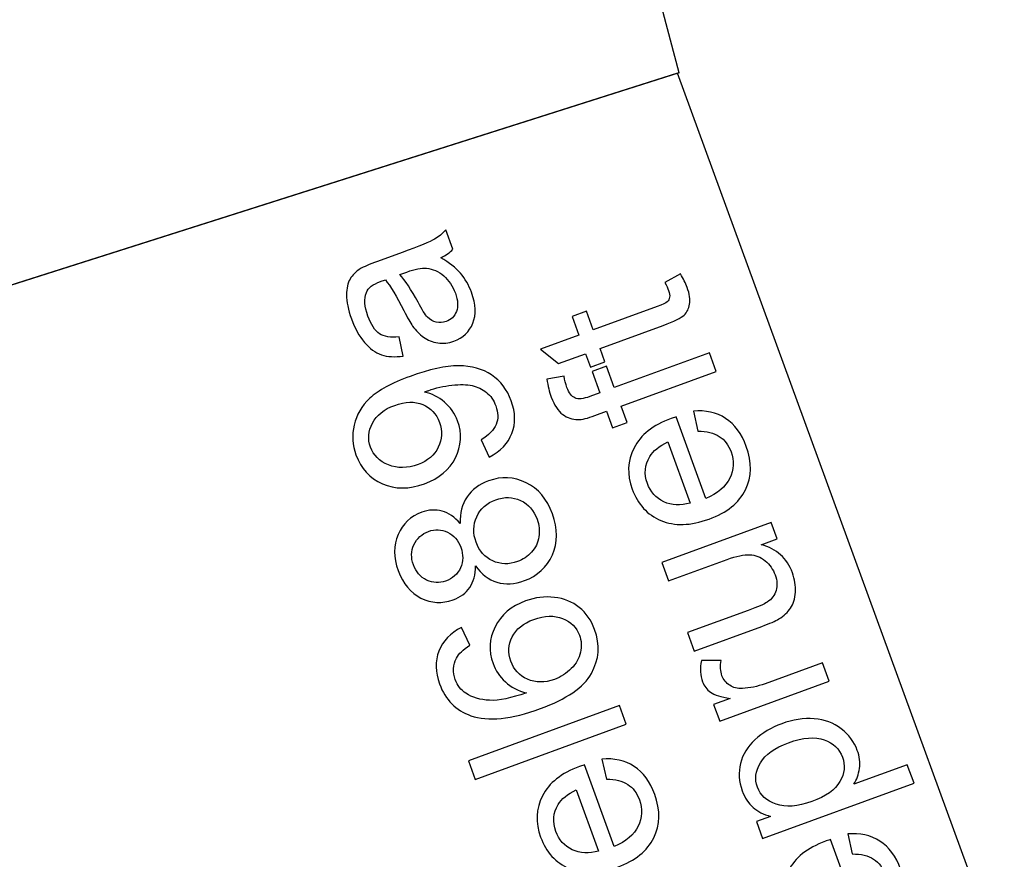
# Model space of a CAD drawing. Extents: x -0.82 to 0.87, y -1.62 to 1.63.
# Drawn here: x -0.42 to -0.4, y -0.89 to -0.87 of the extents above; entities that cross this region are included whole.
import ezdxf
from ezdxf.lldxf.tags import DXFTag

# ---------------------------------------------------------------- set-up
doc = ezdxf.new("R2010")
doc.units = 0
doc.header["$MEASUREMENT"] = 0
doc.layers.add('EBENE_1', color=7, linetype='CONTINUOUS')
tags = doc.linetypes.add('NEW_LINE17', pattern=[0.5, 0.2, -0.3]).pattern_tags.tags
tags[6:7] = [DXFTag(74, 4), DXFTag(75, 0), DXFTag(340, '0'), DXFTag(46, 1.0), DXFTag(50, 0.0), DXFTag(44, 0.0), DXFTag(45, 0.0)]
tags[4:5] = [DXFTag(74, 4), DXFTag(75, 0), DXFTag(340, '0'), DXFTag(46, 1.0), DXFTag(50, 0.0), DXFTag(44, 0.0), DXFTag(45, 0.0)]

msp = doc.modelspace()

# ---------------------------------------------------------------- linework, layer by layer
at = {"layer": 'EBENE_1', "color": 114}
msp.add_open_spline([(-0.736947, 1.572046), (-0.736947, 1.572046), (0.763053, 1.572046), (0.763053, 1.572046), (0.763053, 1.572046), (0.763053, 1.572046), (0.763053, -1.020368), (0.763053, -1.020368), (0.763053, -1.020368), (0.763053, -1.020368), (0.463053, -1.020368), (0.463053, -1.020368), (0.463053, -1.020368), (0.463053, -1.020368), (0.463053, -1.620368), (0.463053, -1.620368), (0.463053, -1.620368), (0.463053, -1.620368), (-0.736947, -1.620368), (-0.736947, -1.620368), (-0.736947, -1.620368), (-0.736947, -1.620368), (-0.736947, -1.020368), (-0.736947, -1.020368), (-0.736947, -1.020368), (-0.736947, -1.020368), (-0.736947, 1.572046), (-0.736947, 1.572046)], degree=3, knots=[0, 0, 0, 0, 0.125, 0.125, 0.125, 0.125, 0.25, 0.25, 0.25, 0.25, 0.375, 0.375, 0.375, 0.375, 0.5, 0.5, 0.5, 0.5, 0.625, 0.625, 0.625, 0.625, 0.75, 0.75, 0.75, 0.75, 1, 1, 1, 1], dxfattribs=at)
at = {"layer": 'EBENE_1', "color": 240, "linetype": 'NEW_LINE17'}
msp.add_open_spline([(-0.140688, -1.369086), (-0.140688, -1.369086), (-0.266928, -1.333031), (-0.266928, -1.333031), (-0.266928, -1.333031), (-0.266928, -1.333031), (-0.393928, -1.252598), (-0.393928, -1.252598), (-0.393928, -1.252598), (-0.393928, -1.252598), (-0.484584, -1.121649), (-0.484584, -1.121649), (-0.484584, -1.121649), (-0.484584, -1.121649), (-0.520928, -0.966848), (-0.520928, -0.966848), (-0.520928, -0.966848), (-0.520928, -0.966848), (-0.559028, -0.861015), (-0.559028, -0.861015), (-0.559028, -0.861015), (-0.559028, -0.861015), (-0.557365, -0.598938), (-0.557365, -0.598938), (-0.557365, -0.598938), (-0.557365, -0.598938), (-0.520928, -0.230248), (-0.520928, -0.230248), (-0.520928, -0.230248), (-0.520928, -0.230248), (-0.510018, 0.021823), (-0.510018, 0.021823), (-0.510018, 0.021823), (-0.510018, 0.021823), (-0.520933, 0.225088), (-0.520933, 0.225088), (-0.520933, 0.225088), (-0.520933, 0.225088), (-0.561145, 0.453435), (-0.561145, 0.453435), (-0.561145, 0.453435), (-0.561145, 0.453435), (-0.609828, 0.739185), (-0.609828, 0.739185), (-0.609828, 0.739185), (-0.609828, 0.739185), (-0.598688, 1.243038), (-0.598688, 1.243038), (-0.598688, 1.243038), (-0.598688, 1.243038), (-0.552678, 1.386885), (-0.552678, 1.386885), (-0.552678, 1.386885), (-0.552678, 1.386885), (-0.455311, 1.439802), (-0.455311, 1.439802), (-0.455311, 1.439802), (-0.455311, 1.439802), (-0.326195, 1.410168), (-0.326195, 1.410168), (-0.326195, 1.410168), (-0.326195, 1.410168), (-0.258462, 1.283168), (-0.258462, 1.283168), (-0.258462, 1.283168), (-0.258462, 1.283168), (-0.283861, 1.041869), (-0.283861, 1.041869), (-0.283861, 1.041869), (-0.283861, 1.041869), (-0.347361, 0.819619), (-0.347361, 0.819619), (-0.347361, 0.819619), (-0.347361, 0.819619), (-0.478595, 0.743418), (-0.478595, 0.743418), (-0.478595, 0.743418), (-0.478595, 0.743418), (-0.383345, 0.533868), (-0.383345, 0.533868), (-0.383345, 0.533868), (-0.383345, 0.533868), (-0.476466, -0.263869), (-0.476466, -0.263869), (-0.476466, -0.263869), (-0.476466, -0.263869), (-0.360082, -0.307436), (-0.360082, -0.307436), (-0.360082, -0.307436), (-0.360082, -0.307436), (-0.402395, -0.628181), (-0.402395, -0.628181), (-0.402395, -0.628181), (-0.402395, -0.628181), (-0.391811, -0.793281), (-0.391811, -0.793281), (-0.391811, -0.793281), (-0.391811, -0.793281), (-0.323957, -1.008476), (-0.323957, -1.008476), (-0.323957, -1.008476), (-0.323957, -1.008476), (-0.196585, -1.160631), (-0.196585, -1.160631), (-0.196585, -1.160631), (-0.196585, -1.160631), (-0.048911, -1.218731), (-0.048911, -1.218731), (-0.048911, -1.218731), (-0.048911, -1.218731), (0.103488, -1.195448), (0.103488, -1.195448), (0.103488, -1.195448), (0.103488, -1.195448), (0.266472, -1.062098), (0.266472, -1.062098), (0.266472, -1.062098), (0.266472, -1.062098), (0.481316, -0.816515), (0.481316, -0.816515)], degree=3, knots=[0, 0, 0, 0, 0.032258, 0.032258, 0.032258, 0.032258, 0.064516, 0.064516, 0.064516, 0.064516, 0.096774, 0.096774, 0.096774, 0.096774, 0.129032, 0.129032, 0.129032, 0.129032, 0.16129, 0.16129, 0.16129, 0.16129, 0.193548, 0.193548, 0.193548, 0.193548, 0.225806, 0.225806, 0.225806, 0.225806, 0.258065, 0.258065, 0.258065, 0.258065, 0.290323, 0.290323, 0.290323, 0.290323, 0.322581, 0.322581, 0.322581, 0.322581, 0.354839, 0.354839, 0.354839, 0.354839, 0.387097, 0.387097, 0.387097, 0.387097, 0.419355, 0.419355, 0.419355, 0.419355, 0.451613, 0.451613, 0.451613, 0.451613, 0.483871, 0.483871, 0.483871, 0.483871, 0.516129, 0.516129, 0.516129, 0.516129, 0.548387, 0.548387, 0.548387, 0.548387, 0.580645, 0.580645, 0.580645, 0.580645, 0.612903, 0.612903, 0.612903, 0.612903, 0.645161, 0.645161, 0.645161, 0.645161, 0.677419, 0.677419, 0.677419, 0.677419, 0.709677, 0.709677, 0.709677, 0.709677, 0.741935, 0.741935, 0.741935, 0.741935, 0.774194, 0.774194, 0.774194, 0.774194, 0.806452, 0.806452, 0.806452, 0.806452, 0.83871, 0.83871, 0.83871, 0.83871, 0.870968, 0.870968, 0.870968, 0.870968, 0.903226, 0.903226, 0.903226, 0.903226, 0.935484, 0.935484, 0.935484, 0.935484, 1, 1, 1, 1], dxfattribs=at)
at = {"layer": 'EBENE_1'}
for points in [[(-0.40481, -0.874055), (-0.40481, -0.874055), (-0.42106, -0.812773), (-0.42106, -0.812773)], [(-0.40484, -0.874065), (-0.40484, -0.874065), (-0.452583, -0.889251), (-0.452583, -0.889251)], [(-0.40481, -0.874055), (-0.40481, -0.874055), (-0.452553, -0.889241), (-0.452553, -0.889241)], [(-0.393972, -0.903843), (-0.393972, -0.903843), (-0.40484, -0.874065), (-0.40484, -0.874065)], [(-0.427061, -0.881133), (-0.423557, -0.891483), (-0.419827, -0.901755), (-0.415873, -0.911941)]]:
    msp.add_open_spline(points, degree=3, dxfattribs=at)
for points, knots in [([(-0.409959, -0.878057), (-0.409779, -0.87816), (-0.409637, -0.878271), (-0.409535, -0.878389), (-0.409535, -0.878389), (-0.409433, -0.878507), (-0.409353, -0.878646), (-0.409296, -0.878803), (-0.409296, -0.878803), (-0.409201, -0.879063), (-0.409191, -0.879286), (-0.409267, -0.879472), (-0.409267, -0.879472), (-0.409343, -0.879658), (-0.409481, -0.879788), (-0.409678, -0.87986), (-0.409678, -0.87986), (-0.409794, -0.879902), (-0.409909, -0.879915), (-0.410025, -0.879896), (-0.410025, -0.879896), (-0.41014, -0.879879), (-0.410242, -0.879838), (-0.410331, -0.879774), (-0.410331, -0.879774), (-0.41042, -0.879709), (-0.410499, -0.879629), (-0.410568, -0.879533), (-0.410568, -0.879533), (-0.410617, -0.879462), (-0.410681, -0.87935), (-0.410758, -0.879198), (-0.410758, -0.879198), (-0.410915, -0.878888), (-0.411048, -0.878666), (-0.411158, -0.878533), (-0.411158, -0.878533), (-0.411214, -0.878551), (-0.411249, -0.878563), (-0.411263, -0.878568), (-0.411263, -0.878568), (-0.411427, -0.878628), (-0.411529, -0.878708), (-0.411567, -0.878809), (-0.411567, -0.878809), (-0.411621, -0.878944), (-0.41161, -0.879113), (-0.411537, -0.879315), (-0.411537, -0.879315), (-0.411468, -0.879504), (-0.411384, -0.879631), (-0.411285, -0.879698), (-0.411285, -0.879698), (-0.411186, -0.879763), (-0.411045, -0.879787), (-0.410861, -0.879768), (-0.410861, -0.879768), (-0.410861, -0.879768), (-0.410772, -0.88018), (-0.410772, -0.88018), (-0.410772, -0.88018), (-0.410952, -0.880206), (-0.41111, -0.880197), (-0.411242, -0.880153), (-0.411242, -0.880153), (-0.411375, -0.880109), (-0.411499, -0.880019), (-0.411611, -0.879885), (-0.411611, -0.879885), (-0.411722, -0.879751), (-0.411816, -0.879583), (-0.41189, -0.879379), (-0.41189, -0.879379), (-0.411964, -0.879176), (-0.412, -0.879004), (-0.411998, -0.87886), (-0.411998, -0.87886), (-0.411997, -0.878716), (-0.411971, -0.878602), (-0.411921, -0.878515), (-0.411921, -0.878515), (-0.41187, -0.878429), (-0.411795, -0.878355), (-0.411693, -0.878291), (-0.411693, -0.878291), (-0.411629, -0.878253), (-0.411509, -0.878201), (-0.41133, -0.878136), (-0.41133, -0.878136), (-0.41133, -0.878136), (-0.410795, -0.877941), (-0.410795, -0.877941), (-0.410795, -0.877941), (-0.410422, -0.877804), (-0.410189, -0.87771), (-0.410097, -0.877656), (-0.410097, -0.877656), (-0.410004, -0.877603), (-0.409922, -0.877534), (-0.409849, -0.877451), (-0.409849, -0.877451), (-0.409849, -0.877451), (-0.409696, -0.877871), (-0.409696, -0.877871), (-0.409696, -0.877871), (-0.409764, -0.877942), (-0.409852, -0.878005), (-0.409959, -0.878057)], [0, 0, 0, 0, 0.035714, 0.035714, 0.035714, 0.035714, 0.071429, 0.071429, 0.071429, 0.071429, 0.107143, 0.107143, 0.107143, 0.107143, 0.142857, 0.142857, 0.142857, 0.142857, 0.178571, 0.178571, 0.178571, 0.178571, 0.214286, 0.214286, 0.214286, 0.214286, 0.25, 0.25, 0.25, 0.25, 0.285714, 0.285714, 0.285714, 0.285714, 0.321429, 0.321429, 0.321429, 0.321429, 0.357143, 0.357143, 0.357143, 0.357143, 0.392857, 0.392857, 0.392857, 0.392857, 0.428571, 0.428571, 0.428571, 0.428571, 0.464286, 0.464286, 0.464286, 0.464286, 0.5, 0.5, 0.5, 0.5, 0.535714, 0.535714, 0.535714, 0.535714, 0.571429, 0.571429, 0.571429, 0.571429, 0.607143, 0.607143, 0.607143, 0.607143, 0.642857, 0.642857, 0.642857, 0.642857, 0.678571, 0.678571, 0.678571, 0.678571, 0.714286, 0.714286, 0.714286, 0.714286, 0.75, 0.75, 0.75, 0.75, 0.785714, 0.785714, 0.785714, 0.785714, 0.821429, 0.821429, 0.821429, 0.821429, 0.857143, 0.857143, 0.857143, 0.857143, 0.892857, 0.892857, 0.892857, 0.892857, 0.928571, 0.928571, 0.928571, 0.928571, 1, 1, 1, 1]), ([(-0.410844, -0.878418), (-0.41073, -0.878542), (-0.4106, -0.878742), (-0.410452, -0.879018), (-0.410452, -0.879018), (-0.410369, -0.879174), (-0.410299, -0.879282), (-0.410245, -0.879339), (-0.410245, -0.879339), (-0.41019, -0.879396), (-0.410127, -0.879434), (-0.410056, -0.879449), (-0.410056, -0.879449), (-0.409985, -0.879466), (-0.409915, -0.879462), (-0.409845, -0.879436), (-0.409845, -0.879436), (-0.409738, -0.879397), (-0.409664, -0.879323), (-0.409622, -0.879216), (-0.409622, -0.879216), (-0.409581, -0.87911), (-0.409588, -0.878978), (-0.409645, -0.878822), (-0.409645, -0.878822), (-0.409701, -0.878668), (-0.409785, -0.878542), (-0.409897, -0.878447), (-0.409897, -0.878447), (-0.410008, -0.878351), (-0.410134, -0.878296), (-0.410272, -0.878282), (-0.410272, -0.878282), (-0.410378, -0.878272), (-0.41052, -0.8783), (-0.410696, -0.878364), (-0.410696, -0.878364), (-0.410696, -0.878364), (-0.410844, -0.878418), (-0.410844, -0.878418)], [0, 0, 0, 0, 0.090909, 0.090909, 0.090909, 0.090909, 0.181818, 0.181818, 0.181818, 0.181818, 0.272727, 0.272727, 0.272727, 0.272727, 0.363636, 0.363636, 0.363636, 0.363636, 0.454545, 0.454545, 0.454545, 0.454545, 0.545455, 0.545455, 0.545455, 0.545455, 0.636364, 0.636364, 0.636364, 0.636364, 0.727273, 0.727273, 0.727273, 0.727273, 0.818182, 0.818182, 0.818182, 0.818182, 1, 1, 1, 1]), ([(-0.408913, -0.882363), (-0.408913, -0.882363), (-0.40909, -0.88199), (-0.40909, -0.88199), (-0.40909, -0.88199), (-0.408921, -0.881891), (-0.408812, -0.881781), (-0.408763, -0.881659), (-0.408763, -0.881659), (-0.408715, -0.881537), (-0.408717, -0.881404), (-0.40877, -0.881259), (-0.40877, -0.881259), (-0.408815, -0.881136), (-0.408883, -0.881038), (-0.408974, -0.880966), (-0.408974, -0.880966), (-0.409064, -0.880894), (-0.409167, -0.880845), (-0.409283, -0.88082), (-0.409283, -0.88082), (-0.409399, -0.880795), (-0.409545, -0.880792), (-0.40972, -0.88081), (-0.40972, -0.88081), (-0.409895, -0.880829), (-0.410066, -0.880868), (-0.410233, -0.880929), (-0.410233, -0.880929), (-0.41025, -0.880935), (-0.410277, -0.880946), (-0.410312, -0.88096), (-0.410312, -0.88096), (-0.410155, -0.880995), (-0.410011, -0.881066), (-0.409881, -0.881176), (-0.409881, -0.881176), (-0.409751, -0.881286), (-0.409656, -0.881422), (-0.409597, -0.881583), (-0.409597, -0.881583), (-0.409498, -0.881854), (-0.409513, -0.882119), (-0.409641, -0.882378), (-0.409641, -0.882378), (-0.409769, -0.882637), (-0.409993, -0.882825), (-0.410314, -0.882942), (-0.410314, -0.882942), (-0.410646, -0.883063), (-0.410948, -0.883063), (-0.411222, -0.882941), (-0.411222, -0.882941), (-0.411495, -0.882819), (-0.411686, -0.882611), (-0.411793, -0.882317), (-0.411793, -0.882317), (-0.411871, -0.882105), (-0.411884, -0.881889), (-0.411834, -0.881671), (-0.411834, -0.881671), (-0.411784, -0.881454), (-0.411669, -0.88126), (-0.411491, -0.881091), (-0.411491, -0.881091), (-0.411313, -0.880923), (-0.411023, -0.880765), (-0.410621, -0.880619), (-0.410621, -0.880619), (-0.410204, -0.880466), (-0.409855, -0.88039), (-0.409574, -0.88039), (-0.409574, -0.88039), (-0.409293, -0.880391), (-0.409056, -0.880457), (-0.408861, -0.880589), (-0.408861, -0.880589), (-0.408666, -0.880721), (-0.408525, -0.880907), (-0.408437, -0.881148), (-0.408437, -0.881148), (-0.408344, -0.881404), (-0.408339, -0.881638), (-0.408422, -0.881852), (-0.408422, -0.881852), (-0.408504, -0.882066), (-0.408668, -0.882236), (-0.408913, -0.882363)], [0, 0, 0, 0, 0.043478, 0.043478, 0.043478, 0.043478, 0.086957, 0.086957, 0.086957, 0.086957, 0.130435, 0.130435, 0.130435, 0.130435, 0.173913, 0.173913, 0.173913, 0.173913, 0.217391, 0.217391, 0.217391, 0.217391, 0.26087, 0.26087, 0.26087, 0.26087, 0.304348, 0.304348, 0.304348, 0.304348, 0.347826, 0.347826, 0.347826, 0.347826, 0.391304, 0.391304, 0.391304, 0.391304, 0.434783, 0.434783, 0.434783, 0.434783, 0.478261, 0.478261, 0.478261, 0.478261, 0.521739, 0.521739, 0.521739, 0.521739, 0.565217, 0.565217, 0.565217, 0.565217, 0.608696, 0.608696, 0.608696, 0.608696, 0.652174, 0.652174, 0.652174, 0.652174, 0.695652, 0.695652, 0.695652, 0.695652, 0.73913, 0.73913, 0.73913, 0.73913, 0.782609, 0.782609, 0.782609, 0.782609, 0.826087, 0.826087, 0.826087, 0.826087, 0.869565, 0.869565, 0.869565, 0.869565, 0.913043, 0.913043, 0.913043, 0.913043, 1, 1, 1, 1]), ([(-0.410956, -0.881246), (-0.411186, -0.88133), (-0.411347, -0.881458), (-0.411437, -0.88163), (-0.411437, -0.88163), (-0.411528, -0.881802), (-0.411542, -0.881974), (-0.411479, -0.882147), (-0.411479, -0.882147), (-0.411414, -0.882325), (-0.411284, -0.882454), (-0.41109, -0.882533), (-0.41109, -0.882533), (-0.410896, -0.882612), (-0.410683, -0.882609), (-0.410452, -0.882525), (-0.410452, -0.882525), (-0.410243, -0.882449), (-0.410097, -0.882324), (-0.410013, -0.882151), (-0.410013, -0.882151), (-0.409928, -0.881978), (-0.40992, -0.8818), (-0.409987, -0.881615), (-0.409987, -0.881615), (-0.410055, -0.881429), (-0.410176, -0.8813), (-0.410349, -0.881228), (-0.410349, -0.881228), (-0.410523, -0.881156), (-0.410725, -0.881162), (-0.410956, -0.881246)], [0, 0, 0, 0, 0.111111, 0.111111, 0.111111, 0.111111, 0.222222, 0.222222, 0.222222, 0.222222, 0.333333, 0.333333, 0.333333, 0.333333, 0.444444, 0.444444, 0.444444, 0.444444, 0.555556, 0.555556, 0.555556, 0.555556, 0.666667, 0.666667, 0.666667, 0.666667, 0.777778, 0.777778, 0.777778, 0.777778, 1, 1, 1, 1]), ([(-0.409207, -0.884716), (-0.409207, -0.884905), (-0.409249, -0.88506), (-0.409333, -0.885182), (-0.409333, -0.885182), (-0.409416, -0.885303), (-0.409537, -0.885393), (-0.409694, -0.88545), (-0.409694, -0.88545), (-0.409933, -0.885537), (-0.410163, -0.885525), (-0.410388, -0.885412), (-0.410388, -0.885412), (-0.410612, -0.8853), (-0.410776, -0.885103), (-0.41088, -0.884819), (-0.41088, -0.884819), (-0.410984, -0.884534), (-0.410985, -0.884274), (-0.410883, -0.884039), (-0.410883, -0.884039), (-0.41078, -0.883805), (-0.41061, -0.883645), (-0.410372, -0.883558), (-0.410372, -0.883558), (-0.410221, -0.883502), (-0.410075, -0.883494), (-0.409933, -0.883532), (-0.409933, -0.883532), (-0.409792, -0.883571), (-0.409661, -0.88366), (-0.409541, -0.883799), (-0.409541, -0.883799), (-0.409549, -0.883575), (-0.4095, -0.883384), (-0.409392, -0.883226), (-0.409392, -0.883226), (-0.409284, -0.883068), (-0.409129, -0.882952), (-0.408928, -0.882879), (-0.408928, -0.882879), (-0.408648, -0.882776), (-0.408377, -0.88279), (-0.408115, -0.882918), (-0.408115, -0.882918), (-0.407852, -0.883046), (-0.407662, -0.883272), (-0.407545, -0.883594), (-0.407545, -0.883594), (-0.407427, -0.883917), (-0.407427, -0.884211), (-0.407546, -0.884479), (-0.407546, -0.884479), (-0.407665, -0.884746), (-0.407867, -0.884932), (-0.408152, -0.885036), (-0.408152, -0.885036), (-0.408365, -0.885114), (-0.408562, -0.885125), (-0.408746, -0.885069), (-0.408746, -0.885069), (-0.408928, -0.885014), (-0.409082, -0.884896), (-0.409207, -0.884716)], [0, 0, 0, 0, 0.058824, 0.058824, 0.058824, 0.058824, 0.117647, 0.117647, 0.117647, 0.117647, 0.176471, 0.176471, 0.176471, 0.176471, 0.235294, 0.235294, 0.235294, 0.235294, 0.294118, 0.294118, 0.294118, 0.294118, 0.352941, 0.352941, 0.352941, 0.352941, 0.411765, 0.411765, 0.411765, 0.411765, 0.470588, 0.470588, 0.470588, 0.470588, 0.529412, 0.529412, 0.529412, 0.529412, 0.588235, 0.588235, 0.588235, 0.588235, 0.647059, 0.647059, 0.647059, 0.647059, 0.705882, 0.705882, 0.705882, 0.705882, 0.764706, 0.764706, 0.764706, 0.764706, 0.823529, 0.823529, 0.823529, 0.823529, 0.882353, 0.882353, 0.882353, 0.882353, 1, 1, 1, 1]), ([(-0.408301, -0.884623), (-0.408186, -0.884581), (-0.408085, -0.884513), (-0.407998, -0.884421), (-0.407998, -0.884421), (-0.407911, -0.884327), (-0.407857, -0.884216), (-0.407838, -0.884088), (-0.407838, -0.884088), (-0.407819, -0.883959), (-0.407831, -0.883833), (-0.407876, -0.88371), (-0.407876, -0.88371), (-0.407946, -0.883518), (-0.408065, -0.883382), (-0.408235, -0.883303), (-0.408235, -0.883303), (-0.408404, -0.883223), (-0.408583, -0.883218), (-0.408773, -0.883287), (-0.408773, -0.883287), (-0.408967, -0.883358), (-0.409103, -0.88348), (-0.409183, -0.883655), (-0.409183, -0.883655), (-0.409262, -0.88383), (-0.409266, -0.884014), (-0.409196, -0.884207), (-0.409196, -0.884207), (-0.409127, -0.884396), (-0.409008, -0.884529), (-0.408838, -0.884608), (-0.408838, -0.884608), (-0.408667, -0.884686), (-0.408488, -0.884691), (-0.408301, -0.884623)], [0, 0, 0, 0, 0.1, 0.1, 0.1, 0.1, 0.2, 0.2, 0.2, 0.2, 0.3, 0.3, 0.3, 0.3, 0.4, 0.4, 0.4, 0.4, 0.5, 0.5, 0.5, 0.5, 0.6, 0.6, 0.6, 0.6, 0.7, 0.7, 0.7, 0.7, 0.8, 0.8, 0.8, 0.8, 1, 1, 1, 1]), ([(-0.409858, -0.885045), (-0.409703, -0.884988), (-0.409595, -0.884892), (-0.409533, -0.884757), (-0.409533, -0.884757), (-0.409471, -0.884622), (-0.409469, -0.884474), (-0.409527, -0.884315), (-0.409527, -0.884315), (-0.409584, -0.884161), (-0.409679, -0.884051), (-0.409812, -0.883988), (-0.409812, -0.883988), (-0.409946, -0.883925), (-0.410083, -0.883919), (-0.410224, -0.883971), (-0.410224, -0.883971), (-0.410372, -0.884025), (-0.410476, -0.88412), (-0.41054, -0.884259), (-0.41054, -0.884259), (-0.410603, -0.884397), (-0.410607, -0.884542), (-0.410552, -0.884694), (-0.410552, -0.884694), (-0.410496, -0.884847), (-0.4104, -0.884956), (-0.410265, -0.885022), (-0.410265, -0.885022), (-0.41013, -0.885087), (-0.409994, -0.885095), (-0.409858, -0.885045)], [0, 0, 0, 0, 0.111111, 0.111111, 0.111111, 0.111111, 0.222222, 0.222222, 0.222222, 0.222222, 0.333333, 0.333333, 0.333333, 0.333333, 0.444444, 0.444444, 0.444444, 0.444444, 0.555556, 0.555556, 0.555556, 0.555556, 0.666667, 0.666667, 0.666667, 0.666667, 0.777778, 0.777778, 0.777778, 0.777778, 1, 1, 1, 1]), ([(-0.40951, -0.886045), (-0.40951, -0.886045), (-0.409333, -0.886432), (-0.409333, -0.886432), (-0.409333, -0.886432), (-0.409478, -0.886526), (-0.409574, -0.886618), (-0.409621, -0.886709), (-0.409621, -0.886709), (-0.409696, -0.88686), (-0.409705, -0.887015), (-0.409647, -0.887174), (-0.409647, -0.887174), (-0.4096, -0.887302), (-0.409523, -0.887401), (-0.409417, -0.887471), (-0.409417, -0.887471), (-0.409278, -0.887564), (-0.409107, -0.887614), (-0.408904, -0.887623), (-0.408904, -0.887623), (-0.408701, -0.887631), (-0.408435, -0.887577), (-0.408107, -0.887461), (-0.408107, -0.887461), (-0.408289, -0.887417), (-0.408442, -0.887339), (-0.408564, -0.887226), (-0.408564, -0.887226), (-0.408686, -0.887112), (-0.408775, -0.886978), (-0.408831, -0.886825), (-0.408831, -0.886825), (-0.408929, -0.886557), (-0.408914, -0.886294), (-0.408785, -0.886034), (-0.408785, -0.886034), (-0.408657, -0.885774), (-0.408437, -0.885587), (-0.408125, -0.885473), (-0.408125, -0.885473), (-0.407919, -0.885398), (-0.407713, -0.885374), (-0.407504, -0.885397), (-0.407504, -0.885397), (-0.407296, -0.885422), (-0.407116, -0.885494), (-0.406966, -0.885614), (-0.406966, -0.885614), (-0.406816, -0.885735), (-0.406706, -0.885893), (-0.406634, -0.886089), (-0.406634, -0.886089), (-0.406512, -0.886424), (-0.406535, -0.886741), (-0.406705, -0.887042), (-0.406705, -0.887042), (-0.406873, -0.887343), (-0.407241, -0.887596), (-0.407805, -0.887802), (-0.407805, -0.887802), (-0.408437, -0.888033), (-0.408938, -0.888084), (-0.409311, -0.887955), (-0.409311, -0.887955), (-0.409634, -0.887843), (-0.40986, -0.887615), (-0.409986, -0.887269), (-0.409986, -0.887269), (-0.41008, -0.887013), (-0.410084, -0.886776), (-0.41, -0.886558), (-0.41, -0.886558), (-0.409916, -0.886342), (-0.409752, -0.88617), (-0.40951, -0.886045)], [0, 0, 0, 0, 0.05, 0.05, 0.05, 0.05, 0.1, 0.1, 0.1, 0.1, 0.15, 0.15, 0.15, 0.15, 0.2, 0.2, 0.2, 0.2, 0.25, 0.25, 0.25, 0.25, 0.3, 0.3, 0.3, 0.3, 0.35, 0.35, 0.35, 0.35, 0.4, 0.4, 0.4, 0.4, 0.45, 0.45, 0.45, 0.45, 0.5, 0.5, 0.5, 0.5, 0.55, 0.55, 0.55, 0.55, 0.6, 0.6, 0.6, 0.6, 0.65, 0.65, 0.65, 0.65, 0.7, 0.7, 0.7, 0.7, 0.75, 0.75, 0.75, 0.75, 0.8, 0.8, 0.8, 0.8, 0.85, 0.85, 0.85, 0.85, 0.9, 0.9, 0.9, 0.9, 1, 1, 1, 1]), ([(-0.407503, -0.88717), (-0.407365, -0.887119), (-0.407243, -0.887041), (-0.407138, -0.886936), (-0.407138, -0.886936), (-0.407033, -0.886832), (-0.406967, -0.886714), (-0.406939, -0.886585), (-0.406939, -0.886585), (-0.406912, -0.886455), (-0.406919, -0.886332), (-0.406961, -0.886216), (-0.406961, -0.886216), (-0.407023, -0.886046), (-0.407145, -0.885926), (-0.407326, -0.885854), (-0.407326, -0.885854), (-0.407507, -0.885783), (-0.407715, -0.885789), (-0.40795, -0.885875), (-0.40795, -0.885875), (-0.408176, -0.885957), (-0.408332, -0.886083), (-0.408418, -0.88625), (-0.408418, -0.88625), (-0.408504, -0.886418), (-0.408514, -0.886593), (-0.408447, -0.886776), (-0.408447, -0.886776), (-0.408381, -0.886958), (-0.40826, -0.887088), (-0.408084, -0.887167), (-0.408084, -0.887167), (-0.407908, -0.887246), (-0.407714, -0.887246), (-0.407503, -0.88717)], [0, 0, 0, 0, 0.1, 0.1, 0.1, 0.1, 0.2, 0.2, 0.2, 0.2, 0.3, 0.3, 0.3, 0.3, 0.4, 0.4, 0.4, 0.4, 0.5, 0.5, 0.5, 0.5, 0.6, 0.6, 0.6, 0.6, 0.7, 0.7, 0.7, 0.7, 0.8, 0.8, 0.8, 0.8, 1, 1, 1, 1]), ([(-0.405949, -0.888139), (-0.405949, -0.888139), (-0.409218, -0.889331), (-0.409218, -0.889331), (-0.409218, -0.889331), (-0.409218, -0.889331), (-0.409364, -0.88893), (-0.409364, -0.88893), (-0.409364, -0.88893), (-0.409364, -0.88893), (-0.406095, -0.887737), (-0.406095, -0.887737), (-0.406095, -0.887737), (-0.406095, -0.887737), (-0.405949, -0.888139), (-0.405949, -0.888139)], [0, 0, 0, 0, 0.2, 0.2, 0.2, 0.2, 0.4, 0.4, 0.4, 0.4, 0.6, 0.6, 0.6, 0.6, 1, 1, 1, 1]), ([(-0.406379, -0.889327), (-0.406379, -0.889327), (-0.40648, -0.888894), (-0.40648, -0.888894), (-0.40648, -0.888894), (-0.406213, -0.88887), (-0.405981, -0.888923), (-0.405783, -0.88905), (-0.405783, -0.88905), (-0.405585, -0.889179), (-0.405435, -0.889381), (-0.405335, -0.889656), (-0.405335, -0.889656), (-0.405209, -0.890002), (-0.405215, -0.890316), (-0.405354, -0.890596), (-0.405354, -0.890596), (-0.405493, -0.890877), (-0.405755, -0.891087), (-0.40614, -0.891228), (-0.40614, -0.891228), (-0.406539, -0.891373), (-0.406886, -0.891383), (-0.40718, -0.891259), (-0.40718, -0.891259), (-0.407475, -0.891134), (-0.407683, -0.890908), (-0.407802, -0.890581), (-0.407802, -0.890581), (-0.407917, -0.890264), (-0.407904, -0.889966), (-0.407761, -0.889687), (-0.407761, -0.889687), (-0.40762, -0.889408), (-0.407352, -0.889197), (-0.406962, -0.889054), (-0.406962, -0.889054), (-0.406938, -0.889045), (-0.406902, -0.889033), (-0.406854, -0.889017), (-0.406854, -0.889017), (-0.406854, -0.889017), (-0.40621, -0.890783), (-0.40621, -0.890783), (-0.40621, -0.890783), (-0.405954, -0.890673), (-0.405782, -0.890527), (-0.405693, -0.890344), (-0.405693, -0.890344), (-0.405602, -0.890161), (-0.405593, -0.889972), (-0.405665, -0.889774), (-0.405665, -0.889774), (-0.405719, -0.889627), (-0.405804, -0.889515), (-0.405919, -0.889439), (-0.405919, -0.889439), (-0.406034, -0.889363), (-0.406187, -0.889326), (-0.406379, -0.889327)], [0, 0, 0, 0, 0.0625, 0.0625, 0.0625, 0.0625, 0.125, 0.125, 0.125, 0.125, 0.1875, 0.1875, 0.1875, 0.1875, 0.25, 0.25, 0.25, 0.25, 0.3125, 0.3125, 0.3125, 0.3125, 0.375, 0.375, 0.375, 0.375, 0.4375, 0.4375, 0.4375, 0.4375, 0.5, 0.5, 0.5, 0.5, 0.5625, 0.5625, 0.5625, 0.5625, 0.625, 0.625, 0.625, 0.625, 0.6875, 0.6875, 0.6875, 0.6875, 0.75, 0.75, 0.75, 0.75, 0.8125, 0.8125, 0.8125, 0.8125, 0.875, 0.875, 0.875, 0.875, 1, 1, 1, 1]), ([(-0.406548, -0.890881), (-0.406548, -0.890881), (-0.40703, -0.889559), (-0.40703, -0.889559), (-0.40703, -0.889559), (-0.407222, -0.889649), (-0.407354, -0.889755), (-0.407423, -0.889874), (-0.407423, -0.889874), (-0.40753, -0.890058), (-0.407548, -0.890253), (-0.407473, -0.890456), (-0.407473, -0.890456), (-0.407406, -0.89064), (-0.407288, -0.890773), (-0.407119, -0.890853), (-0.407119, -0.890853), (-0.40695, -0.890934), (-0.406759, -0.890943), (-0.406548, -0.890881)], [0, 0, 0, 0, 0.166667, 0.166667, 0.166667, 0.166667, 0.333333, 0.333333, 0.333333, 0.333333, 0.5, 0.5, 0.5, 0.5, 0.666667, 0.666667, 0.666667, 0.666667, 1, 1, 1, 1])]:
    msp.add_open_spline(points, degree=3, knots=knots, dxfattribs=at)
at = {"layer": 'EBENE_1', "color": 1}
for points, knots in [([(-0.405115, -0.878593), (-0.405115, -0.878593), (-0.404781, -0.878406), (-0.404781, -0.878406), (-0.404781, -0.878406), (-0.404716, -0.87851), (-0.404667, -0.878606), (-0.404635, -0.878695), (-0.404635, -0.878695), (-0.404581, -0.878842), (-0.404563, -0.878962), (-0.40458, -0.87906), (-0.40458, -0.87906), (-0.404597, -0.879157), (-0.404637, -0.879235), (-0.4047, -0.879295), (-0.4047, -0.879295), (-0.404763, -0.879355), (-0.404915, -0.87943), (-0.405156, -0.879518), (-0.405156, -0.879518), (-0.405156, -0.879518), (-0.406518, -0.880015), (-0.406518, -0.880015), (-0.406518, -0.880015), (-0.406518, -0.880015), (-0.406411, -0.880309), (-0.406411, -0.880309), (-0.406411, -0.880309), (-0.406411, -0.880309), (-0.406723, -0.880423), (-0.406723, -0.880423), (-0.406723, -0.880423), (-0.406723, -0.880423), (-0.40683, -0.880129), (-0.40683, -0.880129), (-0.40683, -0.880129), (-0.40683, -0.880129), (-0.407417, -0.880343), (-0.407417, -0.880343), (-0.407417, -0.880343), (-0.407417, -0.880343), (-0.407803, -0.880031), (-0.407803, -0.880031), (-0.407803, -0.880031), (-0.407803, -0.880031), (-0.406976, -0.879729), (-0.406976, -0.879729), (-0.406976, -0.879729), (-0.406976, -0.879729), (-0.407123, -0.879326), (-0.407123, -0.879326), (-0.407123, -0.879326), (-0.407123, -0.879326), (-0.406811, -0.879212), (-0.406811, -0.879212), (-0.406811, -0.879212), (-0.406811, -0.879212), (-0.406664, -0.879615), (-0.406664, -0.879615), (-0.406664, -0.879615), (-0.406664, -0.879615), (-0.40528, -0.87911), (-0.40528, -0.87911), (-0.40528, -0.87911), (-0.405165, -0.879068), (-0.405094, -0.879035), (-0.405066, -0.879009), (-0.405066, -0.879009), (-0.405039, -0.878983), (-0.405021, -0.87895), (-0.405013, -0.878911), (-0.405013, -0.878911), (-0.405006, -0.878872), (-0.405013, -0.878823), (-0.405034, -0.878764), (-0.405034, -0.878764), (-0.405051, -0.878719), (-0.405077, -0.878662), (-0.405115, -0.878593)], [0, 0, 0, 0, 0.047619, 0.047619, 0.047619, 0.047619, 0.095238, 0.095238, 0.095238, 0.095238, 0.142857, 0.142857, 0.142857, 0.142857, 0.190476, 0.190476, 0.190476, 0.190476, 0.238095, 0.238095, 0.238095, 0.238095, 0.285714, 0.285714, 0.285714, 0.285714, 0.333333, 0.333333, 0.333333, 0.333333, 0.380952, 0.380952, 0.380952, 0.380952, 0.428571, 0.428571, 0.428571, 0.428571, 0.47619, 0.47619, 0.47619, 0.47619, 0.52381, 0.52381, 0.52381, 0.52381, 0.571429, 0.571429, 0.571429, 0.571429, 0.619048, 0.619048, 0.619048, 0.619048, 0.666667, 0.666667, 0.666667, 0.666667, 0.714286, 0.714286, 0.714286, 0.714286, 0.761905, 0.761905, 0.761905, 0.761905, 0.809524, 0.809524, 0.809524, 0.809524, 0.857143, 0.857143, 0.857143, 0.857143, 0.904762, 0.904762, 0.904762, 0.904762, 1, 1, 1, 1]), ([(-0.404007, -0.880511), (-0.404007, -0.880511), (-0.406063, -0.881262), (-0.406063, -0.881262), (-0.406063, -0.881262), (-0.406063, -0.881262), (-0.405934, -0.881615), (-0.405934, -0.881615), (-0.405934, -0.881615), (-0.405934, -0.881615), (-0.406246, -0.881729), (-0.406246, -0.881729), (-0.406246, -0.881729), (-0.406246, -0.881729), (-0.406375, -0.881375), (-0.406375, -0.881375), (-0.406375, -0.881375), (-0.406375, -0.881375), (-0.406627, -0.881467), (-0.406627, -0.881467), (-0.406627, -0.881467), (-0.406786, -0.881525), (-0.40691, -0.881554), (-0.406997, -0.881554), (-0.406997, -0.881554), (-0.407116, -0.881553), (-0.407225, -0.881517), (-0.407325, -0.881443), (-0.407325, -0.881443), (-0.407425, -0.881369), (-0.407507, -0.881244), (-0.407571, -0.881069), (-0.407571, -0.881069), (-0.407612, -0.880956), (-0.407645, -0.880826), (-0.407668, -0.880679), (-0.407668, -0.880679), (-0.407668, -0.880679), (-0.407296, -0.880612), (-0.407296, -0.880612), (-0.407296, -0.880612), (-0.40728, -0.8807), (-0.407259, -0.880782), (-0.407232, -0.880857), (-0.407232, -0.880857), (-0.407188, -0.880979), (-0.40713, -0.881055), (-0.407059, -0.881086), (-0.407059, -0.881086), (-0.406989, -0.881118), (-0.406882, -0.881108), (-0.406739, -0.881056), (-0.406739, -0.881056), (-0.406739, -0.881056), (-0.406521, -0.880976), (-0.406521, -0.880976), (-0.406521, -0.880976), (-0.406521, -0.880976), (-0.406689, -0.880515), (-0.406689, -0.880515), (-0.406689, -0.880515), (-0.406689, -0.880515), (-0.406377, -0.880401), (-0.406377, -0.880401), (-0.406377, -0.880401), (-0.406377, -0.880401), (-0.406209, -0.880862), (-0.406209, -0.880862), (-0.406209, -0.880862), (-0.406209, -0.880862), (-0.404153, -0.880112), (-0.404153, -0.880112), (-0.404153, -0.880112), (-0.404153, -0.880112), (-0.404007, -0.880511), (-0.404007, -0.880511)], [0, 0, 0, 0, 0.05, 0.05, 0.05, 0.05, 0.1, 0.1, 0.1, 0.1, 0.15, 0.15, 0.15, 0.15, 0.2, 0.2, 0.2, 0.2, 0.25, 0.25, 0.25, 0.25, 0.3, 0.3, 0.3, 0.3, 0.35, 0.35, 0.35, 0.35, 0.4, 0.4, 0.4, 0.4, 0.45, 0.45, 0.45, 0.45, 0.5, 0.5, 0.5, 0.5, 0.55, 0.55, 0.55, 0.55, 0.6, 0.6, 0.6, 0.6, 0.65, 0.65, 0.65, 0.65, 0.7, 0.7, 0.7, 0.7, 0.75, 0.75, 0.75, 0.75, 0.8, 0.8, 0.8, 0.8, 0.85, 0.85, 0.85, 0.85, 0.9, 0.9, 0.9, 0.9, 1, 1, 1, 1]), ([(-0.4044, -0.881804), (-0.4044, -0.881804), (-0.4045, -0.881371), (-0.4045, -0.881371), (-0.4045, -0.881371), (-0.404234, -0.881348), (-0.404001, -0.8814), (-0.403803, -0.881528), (-0.403803, -0.881528), (-0.403605, -0.881656), (-0.403456, -0.881858), (-0.403355, -0.882133), (-0.403355, -0.882133), (-0.403229, -0.882479), (-0.403235, -0.882793), (-0.403374, -0.883073), (-0.403374, -0.883073), (-0.403513, -0.883354), (-0.403776, -0.883564), (-0.404161, -0.883705), (-0.404161, -0.883705), (-0.404559, -0.88385), (-0.404906, -0.88386), (-0.405201, -0.883736), (-0.405201, -0.883736), (-0.405496, -0.883611), (-0.405703, -0.883385), (-0.405822, -0.883058), (-0.405822, -0.883058), (-0.405938, -0.882741), (-0.405924, -0.882443), (-0.405782, -0.882165), (-0.405782, -0.882165), (-0.40564, -0.881885), (-0.405373, -0.881674), (-0.404982, -0.881531), (-0.404982, -0.881531), (-0.404958, -0.881522), (-0.404922, -0.88151), (-0.404874, -0.881494), (-0.404874, -0.881494), (-0.404874, -0.881494), (-0.40423, -0.88326), (-0.40423, -0.88326), (-0.40423, -0.88326), (-0.403975, -0.883151), (-0.403802, -0.883004), (-0.403713, -0.882821), (-0.403713, -0.882821), (-0.403623, -0.882638), (-0.403614, -0.882449), (-0.403686, -0.882251), (-0.403686, -0.882251), (-0.403739, -0.882104), (-0.403824, -0.881992), (-0.40394, -0.881917), (-0.40394, -0.881917), (-0.404054, -0.88184), (-0.404208, -0.881803), (-0.4044, -0.881804)], [0, 0, 0, 0, 0.0625, 0.0625, 0.0625, 0.0625, 0.125, 0.125, 0.125, 0.125, 0.1875, 0.1875, 0.1875, 0.1875, 0.25, 0.25, 0.25, 0.25, 0.3125, 0.3125, 0.3125, 0.3125, 0.375, 0.375, 0.375, 0.375, 0.4375, 0.4375, 0.4375, 0.4375, 0.5, 0.5, 0.5, 0.5, 0.5625, 0.5625, 0.5625, 0.5625, 0.625, 0.625, 0.625, 0.625, 0.6875, 0.6875, 0.6875, 0.6875, 0.75, 0.75, 0.75, 0.75, 0.8125, 0.8125, 0.8125, 0.8125, 0.875, 0.875, 0.875, 0.875, 1, 1, 1, 1]), ([(-0.404568, -0.883359), (-0.404568, -0.883359), (-0.405051, -0.882037), (-0.405051, -0.882037), (-0.405051, -0.882037), (-0.405243, -0.882127), (-0.405374, -0.882232), (-0.405443, -0.882351), (-0.405443, -0.882351), (-0.405551, -0.882536), (-0.405568, -0.88273), (-0.405494, -0.882933), (-0.405494, -0.882933), (-0.405426, -0.883117), (-0.405308, -0.88325), (-0.405139, -0.883331), (-0.405139, -0.883331), (-0.40497, -0.883411), (-0.404779, -0.88342), (-0.404568, -0.883359)], [0, 0, 0, 0, 0.166667, 0.166667, 0.166667, 0.166667, 0.333333, 0.333333, 0.333333, 0.333333, 0.5, 0.5, 0.5, 0.5, 0.666667, 0.666667, 0.666667, 0.666667, 1, 1, 1, 1]), ([(-0.402685, -0.884134), (-0.402685, -0.884134), (-0.403033, -0.884261), (-0.403033, -0.884261), (-0.403033, -0.884261), (-0.402698, -0.884348), (-0.402473, -0.88455), (-0.402358, -0.884867), (-0.402358, -0.884867), (-0.402307, -0.885006), (-0.402286, -0.885147), (-0.402295, -0.885287), (-0.402295, -0.885287), (-0.402304, -0.885428), (-0.402339, -0.885542), (-0.402398, -0.88563), (-0.402398, -0.88563), (-0.402458, -0.885719), (-0.402542, -0.885796), (-0.40265, -0.885863), (-0.40265, -0.885863), (-0.402724, -0.885908), (-0.402846, -0.885962), (-0.403017, -0.886024), (-0.403017, -0.886024), (-0.403017, -0.886024), (-0.404483, -0.886559), (-0.404483, -0.886559), (-0.404483, -0.886559), (-0.404483, -0.886559), (-0.40463, -0.886158), (-0.40463, -0.886158), (-0.40463, -0.886158), (-0.40463, -0.886158), (-0.403317, -0.885679), (-0.403317, -0.885679), (-0.403317, -0.885679), (-0.403107, -0.885602), (-0.402969, -0.885543), (-0.402902, -0.8855), (-0.402902, -0.8855), (-0.402805, -0.885436), (-0.402743, -0.885352), (-0.402712, -0.885248), (-0.402712, -0.885248), (-0.402681, -0.885144), (-0.402689, -0.885032), (-0.402732, -0.884912), (-0.402732, -0.884912), (-0.402776, -0.884792), (-0.402848, -0.88469), (-0.402948, -0.884607), (-0.402948, -0.884607), (-0.403048, -0.884524), (-0.40316, -0.88448), (-0.403282, -0.884475), (-0.403282, -0.884475), (-0.403404, -0.88447), (-0.403567, -0.884504), (-0.403769, -0.884578), (-0.403769, -0.884578), (-0.403769, -0.884578), (-0.405037, -0.885041), (-0.405037, -0.885041), (-0.405037, -0.885041), (-0.405037, -0.885041), (-0.405184, -0.88464), (-0.405184, -0.88464), (-0.405184, -0.88464), (-0.405184, -0.88464), (-0.402816, -0.883776), (-0.402816, -0.883776), (-0.402816, -0.883776), (-0.402816, -0.883776), (-0.402685, -0.884134), (-0.402685, -0.884134)], [0, 0, 0, 0, 0.05, 0.05, 0.05, 0.05, 0.1, 0.1, 0.1, 0.1, 0.15, 0.15, 0.15, 0.15, 0.2, 0.2, 0.2, 0.2, 0.25, 0.25, 0.25, 0.25, 0.3, 0.3, 0.3, 0.3, 0.35, 0.35, 0.35, 0.35, 0.4, 0.4, 0.4, 0.4, 0.45, 0.45, 0.45, 0.45, 0.5, 0.5, 0.5, 0.5, 0.55, 0.55, 0.55, 0.55, 0.6, 0.6, 0.6, 0.6, 0.65, 0.65, 0.65, 0.65, 0.7, 0.7, 0.7, 0.7, 0.75, 0.75, 0.75, 0.75, 0.8, 0.8, 0.8, 0.8, 0.85, 0.85, 0.85, 0.85, 0.9, 0.9, 0.9, 0.9, 1, 1, 1, 1]), ([(-0.401562, -0.887211), (-0.401562, -0.887211), (-0.40393, -0.888075), (-0.40393, -0.888075), (-0.40393, -0.888075), (-0.40393, -0.888075), (-0.404062, -0.887715), (-0.404062, -0.887715), (-0.404062, -0.887715), (-0.404062, -0.887715), (-0.403703, -0.887584), (-0.403703, -0.887584), (-0.403703, -0.887584), (-0.403904, -0.887553), (-0.404046, -0.887508), (-0.404128, -0.887449), (-0.404128, -0.887449), (-0.40421, -0.887391), (-0.404269, -0.887315), (-0.404303, -0.887221), (-0.404303, -0.887221), (-0.404352, -0.887086), (-0.404359, -0.886933), (-0.404324, -0.886762), (-0.404324, -0.886762), (-0.404324, -0.886762), (-0.403901, -0.886764), (-0.403901, -0.886764), (-0.403901, -0.886764), (-0.403924, -0.886883), (-0.403917, -0.886992), (-0.403881, -0.88709), (-0.403881, -0.88709), (-0.403849, -0.887178), (-0.403794, -0.887247), (-0.403715, -0.887298), (-0.403715, -0.887298), (-0.403637, -0.887348), (-0.403546, -0.887371), (-0.403441, -0.887366), (-0.403441, -0.887366), (-0.403282, -0.887359), (-0.403118, -0.887325), (-0.402948, -0.887263), (-0.402948, -0.887263), (-0.402948, -0.887263), (-0.401709, -0.88681), (-0.401709, -0.88681), (-0.401709, -0.88681), (-0.401709, -0.88681), (-0.401562, -0.887211), (-0.401562, -0.887211)], [0, 0, 0, 0, 0.071429, 0.071429, 0.071429, 0.071429, 0.142857, 0.142857, 0.142857, 0.142857, 0.214286, 0.214286, 0.214286, 0.214286, 0.285714, 0.285714, 0.285714, 0.285714, 0.357143, 0.357143, 0.357143, 0.357143, 0.428571, 0.428571, 0.428571, 0.428571, 0.5, 0.5, 0.5, 0.5, 0.571429, 0.571429, 0.571429, 0.571429, 0.642857, 0.642857, 0.642857, 0.642857, 0.714286, 0.714286, 0.714286, 0.714286, 0.785714, 0.785714, 0.785714, 0.785714, 0.857143, 0.857143, 0.857143, 0.857143, 1, 1, 1, 1]), ([(-0.39973, -0.889415), (-0.39973, -0.889415), (-0.403005, -0.89061), (-0.403005, -0.89061), (-0.403005, -0.89061), (-0.403005, -0.89061), (-0.403138, -0.890245), (-0.403138, -0.890245), (-0.403138, -0.890245), (-0.403138, -0.890245), (-0.402831, -0.890133), (-0.402831, -0.890133), (-0.402831, -0.890133), (-0.402982, -0.890091), (-0.403108, -0.890026), (-0.403208, -0.88994), (-0.403208, -0.88994), (-0.403308, -0.889853), (-0.403386, -0.889733), (-0.403443, -0.889578), (-0.403443, -0.889578), (-0.403517, -0.889376), (-0.403529, -0.889179), (-0.403482, -0.888986), (-0.403482, -0.888986), (-0.403434, -0.888793), (-0.40333, -0.888623), (-0.403169, -0.888475), (-0.403169, -0.888475), (-0.403008, -0.888327), (-0.402815, -0.888212), (-0.402589, -0.888129), (-0.402589, -0.888129), (-0.402347, -0.888041), (-0.402113, -0.888004), (-0.401887, -0.888021), (-0.401887, -0.888021), (-0.401661, -0.888037), (-0.401467, -0.888109), (-0.401303, -0.888238), (-0.401303, -0.888238), (-0.401139, -0.888366), (-0.401024, -0.888521), (-0.400957, -0.888704), (-0.400957, -0.888704), (-0.400908, -0.888838), (-0.400893, -0.888968), (-0.40091, -0.889095), (-0.40091, -0.889095), (-0.400928, -0.889222), (-0.400967, -0.889335), (-0.401029, -0.889435), (-0.401029, -0.889435), (-0.401029, -0.889435), (-0.399876, -0.889014), (-0.399876, -0.889014), (-0.399876, -0.889014), (-0.399876, -0.889014), (-0.39973, -0.889415), (-0.39973, -0.889415)], [0, 0, 0, 0, 0.0625, 0.0625, 0.0625, 0.0625, 0.125, 0.125, 0.125, 0.125, 0.1875, 0.1875, 0.1875, 0.1875, 0.25, 0.25, 0.25, 0.25, 0.3125, 0.3125, 0.3125, 0.3125, 0.375, 0.375, 0.375, 0.375, 0.4375, 0.4375, 0.4375, 0.4375, 0.5, 0.5, 0.5, 0.5, 0.5625, 0.5625, 0.5625, 0.5625, 0.625, 0.625, 0.625, 0.625, 0.6875, 0.6875, 0.6875, 0.6875, 0.75, 0.75, 0.75, 0.75, 0.8125, 0.8125, 0.8125, 0.8125, 0.875, 0.875, 0.875, 0.875, 1, 1, 1, 1]), ([(-0.40194, -0.88981), (-0.401636, -0.889699), (-0.401433, -0.889556), (-0.401332, -0.889379), (-0.401332, -0.889379), (-0.401231, -0.889203), (-0.401213, -0.889026), (-0.401277, -0.888851), (-0.401277, -0.888851), (-0.401342, -0.888673), (-0.401473, -0.888547), (-0.401671, -0.888475), (-0.401671, -0.888475), (-0.401868, -0.888403), (-0.402125, -0.888425), (-0.402442, -0.88854), (-0.402442, -0.88854), (-0.402744, -0.888651), (-0.402946, -0.888795), (-0.403052, -0.888974), (-0.403052, -0.888974), (-0.403156, -0.889153), (-0.403178, -0.889329), (-0.403115, -0.889501), (-0.403115, -0.889501), (-0.403052, -0.889672), (-0.402917, -0.889794), (-0.402709, -0.889868), (-0.402709, -0.889868), (-0.402501, -0.889941), (-0.402245, -0.889922), (-0.40194, -0.88981)], [0, 0, 0, 0, 0.111111, 0.111111, 0.111111, 0.111111, 0.222222, 0.222222, 0.222222, 0.222222, 0.333333, 0.333333, 0.333333, 0.333333, 0.444444, 0.444444, 0.444444, 0.444444, 0.555556, 0.555556, 0.555556, 0.555556, 0.666667, 0.666667, 0.666667, 0.666667, 0.777778, 0.777778, 0.777778, 0.777778, 1, 1, 1, 1]), ([(-0.401064, -0.890944), (-0.401064, -0.890944), (-0.401164, -0.890511), (-0.401164, -0.890511), (-0.401164, -0.890511), (-0.400898, -0.890487), (-0.400666, -0.89054), (-0.400467, -0.890668), (-0.400467, -0.890668), (-0.400269, -0.890796), (-0.40012, -0.890998), (-0.40002, -0.891273), (-0.40002, -0.891273), (-0.399893, -0.891619), (-0.3999, -0.891933), (-0.400039, -0.892213), (-0.400039, -0.892213), (-0.400178, -0.892494), (-0.40044, -0.892704), (-0.400825, -0.892845), (-0.400825, -0.892845), (-0.401224, -0.89299), (-0.40157, -0.893), (-0.401865, -0.892876), (-0.401865, -0.892876), (-0.40216, -0.892751), (-0.402367, -0.892525), (-0.402487, -0.892198), (-0.402487, -0.892198), (-0.402602, -0.891881), (-0.402589, -0.891583), (-0.402446, -0.891305), (-0.402446, -0.891305), (-0.402304, -0.891025), (-0.402037, -0.890814), (-0.401647, -0.890671), (-0.401647, -0.890671), (-0.401622, -0.890662), (-0.401586, -0.89065), (-0.401539, -0.890634), (-0.401539, -0.890634), (-0.401539, -0.890634), (-0.400894, -0.8924), (-0.400894, -0.8924), (-0.400894, -0.8924), (-0.400639, -0.89229), (-0.400467, -0.892144), (-0.400377, -0.891961), (-0.400377, -0.891961), (-0.400287, -0.891778), (-0.400278, -0.891589), (-0.40035, -0.891391), (-0.40035, -0.891391), (-0.400404, -0.891244), (-0.400488, -0.891132), (-0.400604, -0.891057), (-0.400604, -0.891057), (-0.400719, -0.89098), (-0.400872, -0.890943), (-0.401064, -0.890944)], [0, 0, 0, 0, 0.0625, 0.0625, 0.0625, 0.0625, 0.125, 0.125, 0.125, 0.125, 0.1875, 0.1875, 0.1875, 0.1875, 0.25, 0.25, 0.25, 0.25, 0.3125, 0.3125, 0.3125, 0.3125, 0.375, 0.375, 0.375, 0.375, 0.4375, 0.4375, 0.4375, 0.4375, 0.5, 0.5, 0.5, 0.5, 0.5625, 0.5625, 0.5625, 0.5625, 0.625, 0.625, 0.625, 0.625, 0.6875, 0.6875, 0.6875, 0.6875, 0.75, 0.75, 0.75, 0.75, 0.8125, 0.8125, 0.8125, 0.8125, 0.875, 0.875, 0.875, 0.875, 1, 1, 1, 1])]:
    msp.add_open_spline(points, degree=3, knots=knots, dxfattribs=at)

doc.saveas('drawing.dxf')
